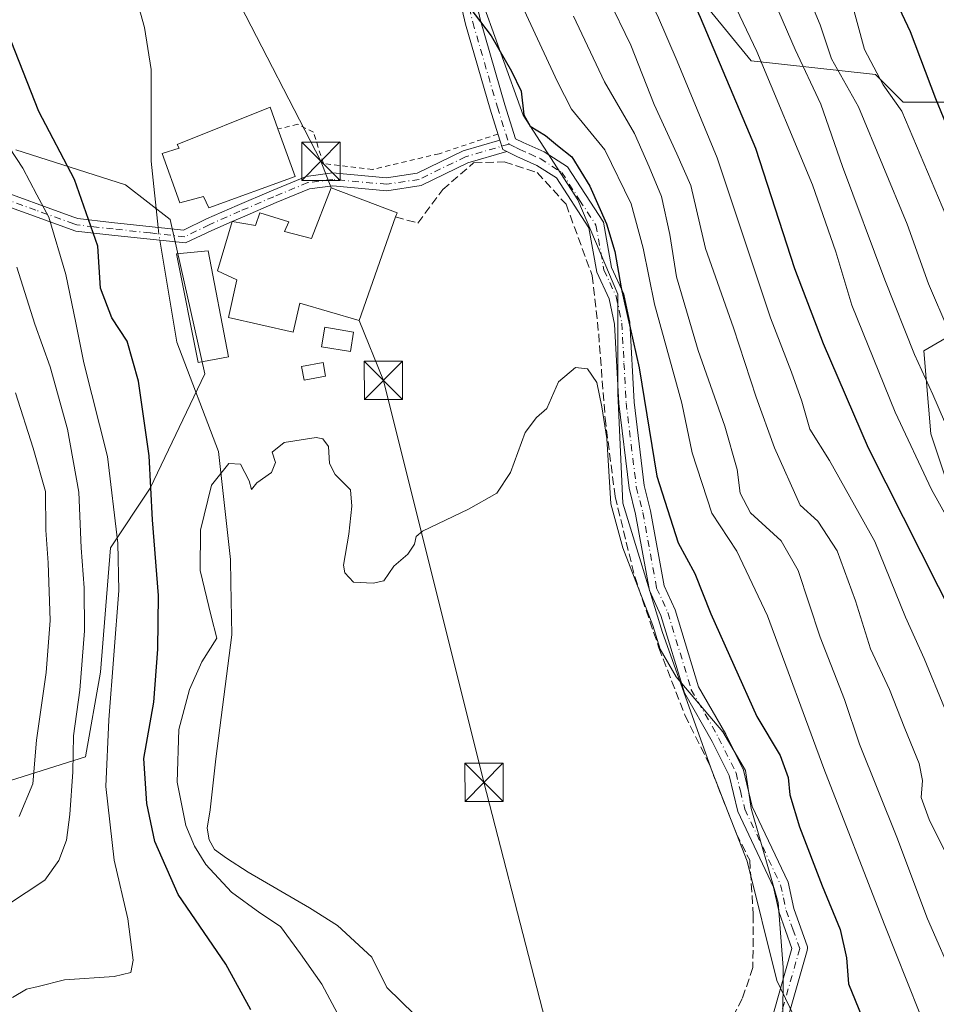
# Model space of a CAD drawing. Units: metres. Extents: x 620197 to 623625, y 4780389 to 4782763.
# Drawn here: x 621318 to 621497, y 4780951 to 4781144 of the extents above; entities that cross this region are included whole.
import ezdxf

# ---------------------------------------------------------------- set-up
doc = ezdxf.new("R2010")
doc.units = ezdxf.units.M
doc.header["$MEASUREMENT"] = 0
for name, pattern in [('DGN Style 2', [1.6480167562047852, 0.988810053722871, -0.6592067024819142]), ('DGN Style 3', [2.307223458686699, 1.648016756204785, -0.6592067024819142]), ('DGN Style 4', [2.6384748266838614, 1.318413404963828, -0.6592067024819142, 0.001648016756204785, -0.6592067024819142])]:
    doc.linetypes.add(name, pattern=pattern)
for name, color, linetype, lineweight in [('Alambrada', 7, 'DGN Style 2', 0), ('Arbolado forestal CxS', 92, 'Continuous', 0), ('Camino Cxs', 7, 'Continuous', 0), ('Camino eje', 30, 'DGN Style 4', 13), ('Comarca CxS', 21, 'Continuous', 0), ('Comunidad Autónoma CxS', 142, 'Continuous', 0), ('Corriente natural Cxs', 4, 'Continuous', 13), ('Corriente natural lineal', 142, 'Continuous', 13), ('Corriente natural lineal oculto', 9, 'DGN Style 4', 13), ('Curva de nivel maestra', 30, 'Continuous', 30), ('Curva de nivel normal', 30, 'Continuous', 0), ('Edificación Cxs', 1, 'Continuous', 13), ('Edificación ligera Cxs', 1, 'Continuous', 0), ('Municipio CxS', 4, 'Continuous', 0), ('Muro lineal', 1, 'DGN Style 3', 13), ('Pastizal CxS', 92, 'Continuous', 0), ('Pista pavimentada Cxs', 135, 'Continuous', 0), ('Pista pavimentada eje', 135, 'DGN Style 4', 0), ('Prado CxS', 92, 'Continuous', 0), ('Provincia CxS', 1, 'Continuous', 0), ('Tendido', 6, 'Continuous', 0), ('Torre de tendido puntual', 7, 'Continuous', 0)]:
    doc.layers.add(name, color=color, linetype=linetype, lineweight=lineweight)

# ---------------------------------------------------------------- blocks, each defined once
blk = doc.blocks.new('*U10')
at = {"layer": 'Prado CxS', "color": 92, "linetype": 'Continuous', "lineweight": 0}
for points in [[(621376.4534999998, 4781291.0483, 312.1178999999975), (621391.0740999999, 4781244.260700001, 309.9465000000055), (621398.8717, 4781204.296499999, 307.0800000000018), (621404.7207000004, 4781176.029300001, 304.8010000000068), (621407.6448999997, 4781149.7117, 301.4254999999976), (621416.4175000006, 4781125.3431, 299.4747000000062), (621427.1398999998, 4781108.772700001, 298.4741000000067), (621434.9376999997, 4781090.252499999, 297.6585000000051), (621434.9379000004, 4781070.757900001, 296.420499999993), (621435.9124999996, 4781049.3135, 295.6086000000068), (621443.7105, 4781023.9705, 295.8350000000065), (621453.4581000004, 4780996.6777, 293.4223000000056), (621460.2811000004, 4780979.1325, 293.2657000000036), (621466.1294999998, 4780955.7389, 294.0046000000002), (621478.8013000004, 4780929.420499999, 295.3767999999982)], [(621312.1205000002, 4780993.753500001, 319.7014000000054), (621330.6407000005, 4780999.6019, 309.2293000000063), (621333.5648999996, 4781016.172499999, 308.4159000000073), (621335.5148999998, 4781040.540899999, 306.9714999999997), (621343.3123000005, 4781052.2379, 300.7345999999961), (621354.0343000004, 4781074.6567, 295.1943000000028), (621347.2119000005, 4781104.873500001, 295.6505000000034), (621338.4391000001, 4781111.696900001, 296.3839000000008), (621316.9943000004, 4781118.520099999, 304.5819000000047)]]:
    blk.add_polyline3d(points, dxfattribs=at)
blk = doc.blocks.new('5TTEND')
at = {"layer": 'Corriente natural Cxs', "color": 7, "linetype": 'Continuous', "lineweight": 0}
for p, q in [((-0.375, 0.3754), (0.375, -0.3746)), ((0.3720000000000001, 0.3784000000000001), (-0.3720000000000001, -0.3776))]:
    blk.add_line(p, q, dxfattribs=at)
at = {"layer": 'Corriente natural Cxs', "color": 7, "linetype": 'Continuous', "lineweight": 0, "flags": 128}
blk.add_lwpolyline([(-0.375, -0.3746), (0.375, -0.3746), (0.375, 0.3754), (-0.375, 0.3754), (-0.3720000000000001, -0.3776)], dxfattribs=at)

msp = doc.modelspace()

# ---------------------------------------------------------------- linework, layer by layer
at = {"layer": 'Alambrada', "color": 7, "linetype": 'DGN Style 2', "lineweight": 0}
msp.add_polyline3d([(621411.4801000003, 4781121.630100001, 302.8341999999975), (621399.9401000004, 4781117.780099999, 297.4545000000071), (621386.8601000002, 4781114.700099999, 297.4701000000059), (621377.2401000002, 4781115.860099999, 297.8810999999987), (621375.3101000005, 4781122.0101, 297.4652999999962), (621372.2301000003, 4781123.550100001, 297.7584000000061), (621368.3501000004, 4781122.630100001, 300.2565000000032)], dxfattribs=at)
at = {"layer": 'Arbolado forestal CxS', "color": 92, "linetype": 'Continuous', "lineweight": 0}
for points in [[(621478.8013000004, 4780929.420499999, 295.3767999999982), (621466.1294999998, 4780955.7389, 294.0046000000002), (621460.2811000004, 4780979.1325, 293.2657000000036), (621453.4581000004, 4780996.6777, 293.4223000000056), (621443.7105, 4781023.9705, 295.8350000000065), (621435.9124999996, 4781049.3135, 295.6086000000068), (621434.9379000004, 4781070.757900001, 296.420499999993), (621434.9376999997, 4781090.252499999, 297.6585000000051), (621427.1398999998, 4781108.772700001, 298.4741000000067), (621416.4175000006, 4781125.3431, 299.4747000000062), (621407.6448999997, 4781149.7117, 301.4254999999976), (621404.7207000004, 4781176.029300001, 304.8010000000068), (621398.8717, 4781204.296499999, 307.0800000000018), (621391.0740999999, 4781244.260700001, 309.9465000000055), (621376.4534999998, 4781291.0483, 312.1178999999975)], [(621376.4534999998, 4781291.0483, 312.1178999999975), (621391.0740999999, 4781244.260700001, 309.9465000000055), (621398.8717, 4781204.296499999, 307.0800000000018), (621404.7207000004, 4781176.029300001, 304.8010000000068), (621407.6448999997, 4781149.7117, 301.4254999999976), (621416.4175000006, 4781125.3431, 299.4747000000062), (621427.1398999998, 4781108.772700001, 298.4741000000067), (621434.9376999997, 4781090.252499999, 297.6585000000051), (621434.9379000004, 4781070.757900001, 296.420499999993), (621435.9124999996, 4781049.3135, 295.6086000000068), (621443.7105, 4781023.9705, 295.8350000000065), (621453.4581000004, 4780996.6777, 293.4223000000056), (621460.2811000004, 4780979.1325, 293.2657000000036), (621466.1294999998, 4780955.7389, 294.0046000000002), (621478.8013000004, 4780929.420499999, 295.3767999999982)], [(621453.3991, 4781284.400699999, 355.8334999999934), (621460.2610999999, 4781265.062100001, 356.0102999999945), (621459.7610999999, 4781241.562700001, 350.7978000000003), (621455.2707000002, 4781217.6505, 343.811600000001), (621454.0226999996, 4781197.064300001, 339.4015999999974), (621452.9918999998, 4781182.0043, 335.5985999999975), (621447.5783000002, 4781167.115300001, 329.2353000000003), (621448.9310999997, 4781150.872500001, 325.5893999999971), (621461.1142999995, 4781135.982100001, 328.7614000000031), (621485.4813000001, 4781133.274900001, 343.2848999999987), (621490.8960999995, 4781127.861099999, 345.0555000000023), (621508.4937000005, 4781127.861099999, 356.4910999999993), (621519.3234999999, 4781123.8003, 361.8010000000068), (621526.0919000005, 4781111.617500001, 362.4287999999942), (621511.2017000001, 4781088.605699999, 348.3739999999962), (621494.9567, 4781079.130700001, 335.8260000000009), (621496.3107000003, 4781062.887700001, 332.9018999999971), (621507.1409, 4781030.4013, 329.5145000000048), (621524.7380999997, 4781018.219500001, 335.6603000000032), (621550.4583000002, 4780995.2083, 344.147299999997), (621572.1174999997, 4780965.429300001, 348.0862999999954), (621580.0916999998, 4780944.439300001, 346.9113999999972)], [(621453.3991, 4781284.400699999, 355.8334999999934), (621460.2610999999, 4781265.062100001, 356.0102999999945), (621459.7610999999, 4781241.562700001, 350.7978000000003), (621455.2707000002, 4781217.6505, 343.811600000001), (621454.0226999996, 4781197.064300001, 339.4015999999974), (621452.9918999998, 4781182.0043, 335.5985999999975), (621447.5783000002, 4781167.115300001, 329.2353000000003), (621448.9310999997, 4781150.872500001, 325.5893999999971), (621461.1142999995, 4781135.982100001, 328.7614000000031), (621485.4813000001, 4781133.274900001, 343.2848999999987), (621490.8960999995, 4781127.861099999, 345.0555000000023), (621508.4937000005, 4781127.861099999, 356.4910999999993), (621519.3234999999, 4781123.8003, 361.8010000000068), (621526.0919000005, 4781111.617500001, 362.4287999999942), (621511.2017000001, 4781088.605699999, 348.3739999999962), (621494.9567, 4781079.130700001, 335.8260000000009), (621496.3107000003, 4781062.887700001, 332.9018999999971), (621507.1409, 4781030.4013, 329.5145000000048), (621524.7380999997, 4781018.219500001, 335.6603000000032), (621550.4583000002, 4780995.2083, 344.147299999997), (621572.1174999997, 4780965.429300001, 348.0862999999954), (621580.0916999998, 4780944.439300001, 346.9113999999972)], [(621316.9943000004, 4781118.520099999, 304.5819000000047), (621338.4391000001, 4781111.696900001, 296.3839000000008), (621347.2119000005, 4781104.873500001, 295.6505000000034), (621354.0343000004, 4781074.6567, 295.1943000000028), (621343.3123000005, 4781052.2379, 300.7345999999961), (621335.5148999998, 4781040.540899999, 306.9714999999997), (621333.5648999996, 4781016.172499999, 308.4159000000073), (621330.6407000005, 4780999.6019, 309.2293000000063), (621312.1205000002, 4780993.753500001, 319.7014000000054)], [(621316.9943000004, 4781118.520099999, 304.5819000000047), (621338.4391000001, 4781111.696900001, 296.3839000000008), (621347.2119000005, 4781104.873500001, 295.6505000000034), (621354.0343000004, 4781074.6567, 295.1943000000028), (621343.3123000005, 4781052.2379, 300.7345999999961), (621335.5148999998, 4781040.540899999, 306.9714999999997), (621333.5648999996, 4781016.172499999, 308.4159000000073), (621330.6407000005, 4780999.6019, 309.2293000000063), (621312.1205000002, 4780993.753500001, 319.7014000000054)]]:
    msp.add_polyline3d(points, dxfattribs=at)
at = {"layer": 'Camino Cxs', "color": 7, "linetype": 'Continuous', "lineweight": 0, "extrusion": (-0.7869913807290605, -0.5202925670014302, 0.331572332050232), "elevation": -2976527.055523029, "flags": 128}
msp.add_lwpolyline([(-3645617.945763062, 1046433.001380148), (-3645616.092112359, 1046431.398399196), (-3645615.363994296, 1046432.647352747)], dxfattribs=at)
at = {"layer": 'Camino Cxs', "color": 7, "linetype": 'Continuous', "lineweight": 0}
for points in [[(621311.9600999998, 4781111.270099999, 322.5412999999971), (621328.1300999997, 4781105.4101, 318.9812999999995), (621329.1101000002, 4781105.0601, 317.8227000000043), (621335.6901000004, 4781104.3301, 309.1756000000024), (621349.8371000001, 4781102.772299999, 298.0623999999953), (621354.3110999997, 4781104.9893, 297.8129000000045), (621360.3750999998, 4781107.6489, 298.6245999999956), (621367.0553000001, 4781110.5119, 299.2547999999952), (621373.8827000001, 4781113.329500001, 298.2798999999941), (621379.0506999996, 4781114.003500001, 298.1428000000014), (621389.6218999998, 4781113.052100001, 297.4373999999953), (621395.6335000005, 4781113.9539, 297.3601000000053), (621404.6593000004, 4781118.3619, 297.8073000000004), (621411.8612000003, 4781120.4495, 302.0605000000069), (621412.4401000004, 4781118.610099999, 300.5482999999949), (621413.1870999997, 4781118.231100001, 301.7265000000043), (621405.5625, 4781116.0207, 297.7998999999982), (621396.3849, 4781111.538699999, 297.5063999999985), (621389.6963000001, 4781110.535300001, 298.9970999999932), (621379.1009000001, 4781111.4889, 299.3144000000029), (621374.5323000001, 4781110.893100001, 298.664300000004), (621368.0247, 4781108.2073, 298.3141000000033), (621361.3696999997, 4781105.3553, 298.8168000000005), (621359.3901000004, 4781104.5001, 298.4833000000072), (621355.3687000005, 4781102.723300001, 297.3665000000037), (621350.2111000001, 4781100.283500001, 298.8521999999939), (621336.3901000004, 4781101.770099999, 307.019100000005), (621328.7200999996, 4781102.610099999, 318.667300000001), (621313.6901000004, 4781108.0101, 323.1674999999959)], [(621311.9600999998, 4781111.270099999, 322.5412999999971), (621328.1300999997, 4781105.4101, 318.9812999999995), (621329.1101000002, 4781105.0601, 317.8227000000043), (621335.6901000004, 4781104.3301, 309.1756000000024), (621349.8371000001, 4781102.772299999, 298.0623999999953), (621354.3110999997, 4781104.9893, 297.8129000000045), (621360.3750999998, 4781107.6489, 298.6245999999956), (621367.0553000001, 4781110.5119, 299.2547999999952), (621373.8827000001, 4781113.329500001, 298.2798999999941), (621379.0506999996, 4781114.003500001, 298.1428000000014), (621389.6218999998, 4781113.052100001, 297.4373999999953), (621395.6335000005, 4781113.9539, 297.3601000000053), (621404.6593000004, 4781118.3619, 297.8073000000004), (621411.8612000003, 4781120.4495, 302.0605999999971)], [(621413.1870999997, 4781118.231100001, 301.7265999999945), (621405.5625, 4781116.0207, 297.7998999999982), (621396.3849, 4781111.538699999, 297.5063999999985), (621389.6963000001, 4781110.535300001, 298.9970999999932), (621379.1009000001, 4781111.4889, 299.3144000000029), (621374.5323000001, 4781110.893100001, 298.664300000004), (621368.0247, 4781108.2073, 298.3141000000033), (621361.3696999997, 4781105.3553, 298.8168000000005), (621359.3901000004, 4781104.5001, 298.4833000000072)], [(621359.3901000004, 4781104.5001, 298.4833000000072), (621355.3687000005, 4781102.723300001, 297.3665000000037), (621350.2111000001, 4781100.283500001, 298.8521999999939), (621336.3901000004, 4781101.770099999, 307.019100000005), (621328.7200999996, 4781102.610099999, 318.667300000001), (621313.6901000004, 4781108.0101, 323.1674999999959)]]:
    msp.add_polyline3d(points, dxfattribs=at)
at = {"layer": 'Camino eje', "color": 30, "linetype": 'DGN Style 4', "lineweight": 13}
msp.add_polyline3d([(621413.6271000003, 4781119.6601, 304.2038999999932), (621405.1108999997, 4781117.191299999, 297.7651999999944), (621396.0091000004, 4781112.746300001, 297.3839000000008), (621389.6590999998, 4781111.7937, 298.0207999999984), (621379.0758999997, 4781112.746300001, 298.3999999999942), (621374.2074999996, 4781112.111300001, 298.3757000000041), (621367.5399000002, 4781109.3595, 298.7883000000002), (621360.8724999996, 4781106.5021, 298.6242999999959), (621354.8399, 4781103.8563, 297.5887999999977), (621350.0850999998, 4781101.5001, 298.3856999999989), (621343.3051000005, 4781102.2501, 301.3842000000004), (621336.0401, 4781103.050100001, 308.0632999999943), (621332.2901, 4781103.460100001, 314.3803999999946), (621328.9151, 4781103.835100001, 318.2543000000005), (621328.3400999998, 4781104.020099999, 318.9078000000009), (621320.9101, 4781106.710100001, 323.551999999996), (621312.8251, 4781109.640100001, 322.7293999999966)], dxfattribs=at)
at = {"layer": 'Comarca CxS', "color": 21, "linetype": 'Continuous', "lineweight": 0}
msp.add_3dface([(623625.1400009498, 4780449.589982165), (620238.0400009258, 4780388.929982164), (620197.1400009242, 4782702.509982143), (623583.1200009505, 4782763.199982142)], dxfattribs=at)
at = {"layer": 'Comunidad Autónoma CxS', "color": 142, "linetype": 'Continuous', "lineweight": 0}
msp.add_3dface([(623625.1400009498, 4780449.589982165), (620238.0400009258, 4780388.929982164), (620197.1400009242, 4782702.509982143), (623583.1200009505, 4782763.199982142)], dxfattribs=at)
at = {"layer": 'Corriente natural lineal', "color": 142, "linetype": 'Continuous', "lineweight": 13}
for points in [[(621292.9308000002, 4781238.918500001, 299.6772999999957), (621293.9450000003, 4781237.0836, 299.7044000000024), (621299.6468000002, 4781232.216200001, 299.5776000000042), (621302.7999999998, 4781228.2158, 300.0154000000039), (621304.5083999997, 4781224.840100001, 299.835699999996), (621305.5324999997, 4781221.7136, 299.6542999999947), (621309.0963000003, 4781216.039000001, 299.3858999999939), (621319.9442999996, 4781196.9889, 298.5522999999957), (621326.5588999996, 4781182.966, 298.4722000000039), (621337.4068, 4781159.682600001, 297.5075999999972), (621342.1693000002, 4781142.4846, 297.5384999999951), (621343.4922000002, 4781134.282500001, 297.1913000000059), (621343.4922000002, 4781116.2908, 295.8840000000055), (621344.8821999999, 4781103.3179, 295.7023000000045)], [(621345.1880999999, 4781100.823799999, 296.0390000000043), (621348.5192999998, 4781080.8366, 295.653999999995), (621356.7214000003, 4781059.405300001, 295.0620000000054), (621359.0526999999, 4781038.233200001, 294.1895999999979), (621359.0817, 4781033.672900001, 294.0212000000029), (621359.3159999996, 4781023.511700001, 293.8469999999944), (621356.1409999998, 4780999.17, 293.2127999999939), (621355.0827000003, 4780989.2216, 293.0809000000008), (621354.4477000004, 4780985.623299999, 293.3228999999992), (621354.8710000003, 4780983.295, 293.4199999999983), (621355.9293000001, 4780981.390000001, 293.5387999999948), (621358.2577000001, 4780979.696599999, 293.4621000000043), (621362.4910000004, 4780976.945, 292.6432000000059), (621374.556, 4780969.959899999, 292.5252000000037), (621379.9842999997, 4780966.4976, 292.1483000000007), (621386.7269000001, 4780960.286800001, 291.7094999999972), (621389.6801000005, 4780954.3542, 291.3849999999948), (621395.0921, 4780949.110900001, 291.3365000000049)]]:
    msp.add_polyline3d(points, dxfattribs=at)
at = {"layer": 'Corriente natural lineal oculto', "color": 9, "linetype": 'DGN Style 4', "lineweight": 13, "extrusion": (-0.7222583530755825, 0.004781360053757944, 0.6916068319562667), "elevation": -425706.8451617119, "flags": 128}
msp.add_lwpolyline([(-4785111.777807958, 408040.981246242), (-4785109.935355783, 408041.2844551982), (-4785109.285787624, 408041.4474127057)], dxfattribs=at)
at = {"layer": 'Curva de nivel maestra', "color": 30, "linetype": 'Continuous', "lineweight": 30, "flags": 128}
for points, elevation in [([(621409.7800000003, 4781271.920100001), (621413.9800000006, 4781259.530099999), (621419.5899999999, 4781238.290100001), (621426.8200000003, 4781207.290100001), (621431.8399999999, 4781191.020099999), (621433.5700000003, 4781185.5801), (621435.2800000003, 4781181.2301), (621439.1600000003, 4781171.0101), (621451.0899999999, 4781144.5101), (621461.9400000004, 4781118.890100001), (621469.5899999999, 4781095.290100001), (621475.1799999997, 4781080.5601), (621484.04, 4781060.140100001), (621501.1799999997, 4781026.110099999), (621506.25, 4781014.860099999), (621508.6100000005, 4781007.870100001), (621516.5199999996, 4780990.550100001), (621521.6500000004, 4780976.440099999), (621529.4400000004, 4780956.3301), (621535.1600000003, 4780946.220100001)], 325), ([(621401.75, 4781151.9001), (621410.1200000001, 4781140.860099999), (621414.1100000005, 4781133.9301), (621415.9800000006, 4781130.0601), (621416.5199999996, 4781125.420100001), (621417.7800000003, 4781123.200099999), (621420.7999999998, 4781121.360099999), (621423.1100000005, 4781119.380100001), (621425.9299999997, 4781117.200099999), (621429.4900000002, 4781111.420100001), (621432.7400000002, 4781104.0101), (621434.3600000005, 4781098.630100001), (621435.6399999997, 4781091.520099999), (621439.1200000001, 4781075.840100001), (621442.6100000005, 4781054.610099999), (621446.75, 4781041.5001), (621450.0700000003, 4781035.4801), (621453.2000000002, 4781027.600099999), (621462.2199999997, 4781007.4801), (621466.7599999999, 4780999.8101), (621468.3700000001, 4780995.5001), (621468.6600000003, 4780992.1601), (621470.5899999999, 4780985.8301), (621475, 4780974.280099999), (621478.5300000003, 4780965.7501), (621479.7599999999, 4780960.200099999), (621480.1600000003, 4780955.120100001), (621483.5, 4780946.940099999)], 300), ([(621506.3200000003, 4781106.590100001), (621497.2800000003, 4781128.550100001), (621492.3099999996, 4781141.6501), (621487.3799999999, 4781152.220100001)], 350), ([(621363.0199999996, 4780950.020099999), (621358.1399999997, 4780958.950099999), (621348.7800000003, 4780972.5801), (621344.2199999997, 4780982.960100001), (621342.6600000003, 4780990.460100001), (621342.0300000003, 4780999.280099999), (621343.9900000002, 4781010.300100001), (621344.8200000003, 4781020.6801), (621344.9199999999, 4781031.200099999), (621343.7300000006, 4781046.020099999), (621343.1299999999, 4781058.600099999), (621341.0199999996, 4781073.220100001), (621338.7699999996, 4781081.0601), (621335.7800000003, 4781085.640100001), (621333.5700000003, 4781091.4001), (621333.04, 4781099.640100001), (621328.4699999997, 4781112.7501), (621321.4500000002, 4781126.0601), (621315.3099999996, 4781141.6501)], 300)]:
    msp.add_lwpolyline(points, dxfattribs=dict(at, elevation=elevation))
at = {"layer": 'Curva de nivel normal', "color": 30, "linetype": 'Continuous', "lineweight": 0, "flags": 128}
for points, elevation in [([(621437.4600000001, 4781277.66), (621441.9500000002, 4781265.380000001), (621444.9500000002, 4781254.439999999), (621447.6600000003, 4781247.949999999), (621449.5599999996, 4781241.16), (621451.7999999998, 4781232.850000001), (621452.6299999999, 4781226.17), (621454.3600000005, 4781222.02), (621456.7800000003, 4781214.439999999), (621457.3799999999, 4781209.02), (621459.8499999996, 4781205.289999999), (621462.6100000005, 4781196.57), (621465.54, 4781188.480000001), (621467.29, 4781181.83), (621469.3600000005, 4781176.310000001), (621471.6399999997, 4781168.289999999), (621475.0999999996, 4781161.619999999), (621480.2400000002, 4781149.59), (621483.3099999996, 4781138.180000001), (621486.9600000001, 4781131.279999999), (621490.6200000001, 4781126.15), (621499.2100000001, 4781105.76)], 345), ([(621415.0199999996, 4781275.289999999), (621418.0700000003, 4781268), (621421.2000000002, 4781258.800000001), (621424.0099999999, 4781248.140000001), (621425.8499999996, 4781242.869999999), (621427.0899999999, 4781237.810000001), (621427.6799999997, 4781233.34), (621429.0199999996, 4781227.880000001), (621430.8200000003, 4781217.09), (621433.4600000001, 4781207.060000001), (621436.6699999999, 4781199.609999999), (621441.8700000001, 4781185.279999999), (621444.75, 4781178.09), (621446.4500000002, 4781172.619999999), (621456.1900000004, 4781150.460000001), (621462.2199999997, 4781137.83), (621473.0999999996, 4781111.710000001), (621477.6799999997, 4781098.57), (621480.8200000003, 4781088.109999999), (621489.2999999998, 4781067.140000001), (621496.4400000004, 4781051.980000001), (621501.4400000004, 4781042.970000001)], 330), ([(621498.9500000002, 4781009.210000001), (621495.0199999996, 4781018.83), (621491.3399999999, 4781026.960000001), (621485.3499999996, 4781041.800000001), (621476.4600000001, 4781057.66), (621472.5800000001, 4781063.800000001), (621471.04, 4781069.300000001), (621469.0199999996, 4781074.980000001), (621464.8899999997, 4781085.630000001), (621454.4000000004, 4781116.960000001), (621446.5999999996, 4781135.939999999), (621442.7400000002, 4781144.880000001), (621439.3399999999, 4781151.42), (621436.04, 4781159.890000001), (621430.1500000004, 4781173.9), (621426.7599999999, 4781183.58), (621423, 4781193.27), (621410.3799999999, 4781243.08), (621403.5199999996, 4781265.609999999), (621400.2800000003, 4781274.92)], 320), ([(621422.6600000003, 4781274.02), (621427.7400000002, 4781260.32), (621435.2199999997, 4781236.609999999), (621438.6399999997, 4781223.560000001), (621440.8200000003, 4781213.230000001), (621446.3200000003, 4781196.789999999), (621450.7300000006, 4781185.58), (621453.2400000002, 4781177.83), (621454.6699999999, 4781172.439999999), (621457.7000000002, 4781165.83), (621462.1600000003, 4781154.289999999), (621466.54, 4781145.59), (621469.6900000004, 4781138.180000001), (621474.7400000002, 4781127.480000001), (621478.9699999997, 4781115.289999999), (621487.2599999999, 4781093.050000001), (621493.1299999999, 4781078.460000001), (621496.7100000001, 4781070.600000001), (621501.4400000004, 4781059.560000001)], 335), ([(621431.5800000001, 4781271.76), (621433.7999999998, 4781265.49), (621436.4699999997, 4781256.76), (621440.2800000003, 4781246.33), (621441.1500000004, 4781239.789999999), (621441.3499999996, 4781235.33), (621443.7599999999, 4781231.289999999), (621445.5199999996, 4781226.92), (621448.7999999998, 4781215.32), (621457.9500000002, 4781185.890000001), (621461.4000000004, 4781173.439999999), (621463.8899999997, 4781167.9), (621465.0599999996, 4781164.720000001), (621467.2999999998, 4781160.9), (621469.9199999999, 4781155.15), (621472.2599999999, 4781148.74), (621474.5999999996, 4781143.01), (621476.8300000001, 4781136.380000001), (621482.1500000004, 4781126.980000001), (621491.6799999997, 4781103.949999999), (621495.8600000005, 4781092.289999999), (621499.7999999998, 4781083.01)], 340), ([(621428.5, 4781157.66), (621437.4800000006, 4781139.060000001), (621442.0700000003, 4781127.42), (621446.5, 4781117.730000001), (621449.2800000003, 4781111.52), (621452.1500000004, 4781099.180000001), (621457.6399999997, 4781083.680000001), (621462.04, 4781070.100000001), (621465.6799999997, 4781060.109999999), (621470.6600000003, 4781048.930000001), (621474.1799999997, 4781045.779999999), (621477.9600000001, 4781039.960000001), (621481.54, 4781030.15), (621484.4699999997, 4781020.74), (621488.2100000001, 4781012.789999999), (621491.1900000004, 4781005.109999999), (621493.9800000006, 4780998.26), (621494.6699999999, 4780994.949999999), (621494.4299999997, 4780991.609999999), (621495.9400000004, 4780987.279999999), (621501.2599999999, 4780976.640000001)], 315), ([(621494, 4780949.619999999), (621487.1500000004, 4780966.850000001), (621475.3600000005, 4780997.32), (621464.2800000003, 4781027.189999999), (621458.3099999996, 4781039.91), (621453.3799999999, 4781047.32), (621449.54, 4781059.180000001), (621447.5099999999, 4781068.92), (621442.1299999999, 4781088.289999999), (621439.8899999997, 4781099.289999999), (621437.5999999996, 4781107.960000001), (621432.4199999999, 4781118.57), (621425.8600000005, 4781126.480000001), (621423.1399999997, 4781131.84), (621416.5700000003, 4781145.939999999)], 305), ([(621426.29, 4781144.76), (621432.3499999996, 4781131.859999999), (621438.2000000002, 4781121.76), (621441.1200000001, 4781115.24), (621443.5199999996, 4781109.42), (621445.1200000001, 4781101.939999999), (621446.4400000004, 4781093.67), (621450.6900000004, 4781079.230000001), (621455.9500000002, 4781064.369999999), (621458.3600000005, 4781055.859999999), (621458.9500000002, 4781051.279999999), (621460.9600000001, 4781047.380000001), (621466.9699999997, 4781041.880000001), (621470.3099999996, 4781036.07), (621474.6100000005, 4781023), (621479.3899999997, 4781010.82), (621482.3399999999, 4781002.060000001), (621489.6399999997, 4780983.810000001), (621495.6200000001, 4780967.810000001), (621501.2100000001, 4780955.17)], 310), ([(621311.5599999996, 4781125.180000001), (621318.3200000003, 4781114.930000001), (621321.0999999996, 4781109.710000001), (621323.4199999999, 4781105.359999999), (621326.7400000002, 4781094.109999999), (621328.7400000002, 4781084.66), (621330.29, 4781076.789999999), (621334.9199999999, 4781058.470000001), (621336.9699999997, 4781041.430000001), (621337.1600000003, 4781032.16), (621335.1900000004, 4781006.810000001), (621334.6299999999, 4780993.77), (621336.25, 4780979.300000001), (621338.9100000003, 4780967.84), (621339.9400000004, 4780959.76), (621339.4900000002, 4780957.33), (621336.2400000002, 4780956.539999999), (621326.54, 4780955.869999999), (621321.3399999999, 4780954.539999999), (621319.0499999998, 4780954.02), (621316.3300000001, 4780952.430000001)], 305), ([(621315.3099999996, 4780970.57), (621322.6600000003, 4780975.41), (621325.4100000003, 4780979.26), (621326.8700000001, 4780983.220000001), (621327.5700000003, 4780988.26), (621328.1200000001, 4780996.609999999), (621328.2999999998, 4781003.710000001), (621329.4900000002, 4781012.67), (621330.4299999997, 4781024.300000001), (621330.3600000005, 4781032.699999999), (621329.7599999999, 4781040.57), (621329.3300000001, 4781051.430000001), (621327.0899999999, 4781063.82), (621323.6799999997, 4781076.01), (621320.6699999999, 4781084.390000001), (621317.1900000004, 4781095.52)], 310), ([(621380.5499999998, 4780948.27), (621376.9199999999, 4780955.050000001), (621372.7800000003, 4780961), (621368.8300000001, 4780966.34), (621364.7999999998, 4780969.029999999), (621359.25, 4780973.08), (621354.2199999997, 4780978.49), (621351.9600000001, 4780982.07), (621350.29, 4780986.140000001), (621348.5700000003, 4780994.609999999), (621348.9100000003, 4781004.949999999), (621350.9800000006, 4781012.76), (621353.4299999997, 4781018.180000001), (621356.3600000005, 4781022.82), (621355.25, 4781027.119999999), (621353.1299999999, 4781036.100000001), (621353.1500000004, 4781044.01), (621355.3200000003, 4781052.82), (621358.6900000004, 4781057.060000001), (621361.0199999996, 4781056.930000001), (621362.6900000004, 4781053.680000001), (621363.1299999999, 4781051.960000001), (621364.2199999997, 4781053.289999999), (621367.0899999999, 4781055.289999999), (621367.8399999999, 4781057.289999999), (621367.2400000002, 4781059.289999999), (621369.5800000001, 4781061.199999999), (621375.8399999999, 4781062.16), (621377.1600000003, 4781061.9), (621378.25, 4781060.42), (621378.4699999997, 4781057.100000001), (621379.5499999998, 4781054.92), (621382.5599999996, 4781051.91), (621382.7999999998, 4781048.699999999), (621382.25, 4781043.189999999), (621381.1600000003, 4781037.17), (621381.4299999997, 4781035.640000001), (621383.1799999997, 4781033.779999999), (621387.0099999999, 4781033.619999999), (621389.0800000001, 4781034.050000001), (621391.0700000003, 4781036.960000001), (621393.7699999996, 4781039.289999999), (621395.1100000005, 4781041.289999999), (621395.4500000002, 4781042.779999999), (621396.7000000002, 4781043.82), (621405.6900000004, 4781048.09), (621411.2300000006, 4781051.26), (621413.9000000004, 4781055.289999999), (621416.7999999998, 4781063.17), (621419.0199999996, 4781066.07), (621421.0199999996, 4781067.83), (621423.3499999996, 4781073.039999999), (621426.6900000004, 4781075.850000001), (621429.04, 4781075.619999999), (621430.8700000001, 4781072.92), (621431.7999999998, 4781068.199999999), (621432.8099999996, 4781061.939999999), (621433.5800000001, 4781049.16), (621435.9500000002, 4781040.529999999), (621441.79, 4781025.289999999), (621443.2199999997, 4781020.66), (621446.4199999999, 4781015.25), (621455.5300000003, 4781004.460000001), (621459.9900000002, 4780996.92), (621461.0999999996, 4780989.449999999), (621466.3600000005, 4780971.039999999), (621467.3499999996, 4780958.289999999), (621467.3200000003, 4780946.980000001)], 295), ([(621317.6399999997, 4780987.91), (621320.3300000001, 4780994.289999999), (621321.0300000003, 4781002.82), (621322.8899999997, 4781016.109999999), (621323.7100000001, 4781026.33), (621323.3300000001, 4781037.619999999), (621322.8799999999, 4781044.029999999), (621322.8099999996, 4781051.600000001), (621320.3399999999, 4781060.039999999), (621316.8799999999, 4781070.930000001)], 315)]:
    msp.add_lwpolyline(points, dxfattribs=dict(at, elevation=elevation))
at = {"layer": 'Edificación Cxs', "color": 1, "linetype": 'Continuous', "lineweight": 13, "flags": 128}
for points, elevation in [([(621371.7200999996, 4781113.3201), (621354.8000999996, 4781107.1801), (621353.7801000001, 4781109.4101), (621349.1201, 4781108.140100001), (621345.6401000004, 4781117.8101), (621348.9801000003, 4781118.850099999), (621348.6001000004, 4781119.590100001), (621366.8000999996, 4781126.9101), (621368.3501000004, 4781122.630100001)], 300.2565000000032), ([(621391.3901000004, 4781105.380100001), (621384.2301000003, 4781085.100099999), (621372.6501000002, 4781088.520099999), (621371.3201000001, 4781082.8301), (621358.6201, 4781085.6501), (621360.3000999996, 4781093.050100001), (621356.4801000003, 4781094.8101), (621359.3901000004, 4781104.5001), (621363.9200999998, 4781103.6801), (621364.8000999996, 4781106.170100001), (621370.4801000003, 4781104.440099999), (621369.6001000004, 4781102.550100001), (621374.9101, 4781101.190099999), (621378.7600999996, 4781111.090100001), (621391.6901000004, 4781106.210100001)], 302.3977000000015)]:
    msp.add_lwpolyline(points, close=True, dxfattribs=dict(at, elevation=elevation))
at = {"layer": 'Edificación Cxs', "color": 1, "linetype": 'Continuous', "lineweight": 13, "extrusion": (0.05745187872745135, -0.1587172080512262, 0.9856511195646814), "elevation": -722851.7079496047, "flags": 128}
msp.add_lwpolyline([(2211591.28573917, 4222745.755296098), (2211591.28573917, 4222735.709995736)], dxfattribs=at)
at = {"layer": 'Edificación Cxs', "color": 1, "linetype": 'Continuous', "lineweight": 13}
for points in [[(621371.7200999996, 4781113.3201, 298.5608999999968), (621354.8000999996, 4781107.1801, 298.409799999994), (621353.7801000001, 4781109.4101, 299.4210000000021), (621349.1201, 4781108.140100001, 298.7079999999987), (621345.6401000004, 4781117.8101, 298.6377000000066), (621348.9801000003, 4781118.850099999, 299.5378999999957), (621348.6001000004, 4781119.590100001, 299.0792999999976), (621366.8000999996, 4781126.9101, 298.6589999999997), (621368.3501000004, 4781122.630100001, 300.2565000000032)], [(621391.3901000004, 4781105.380100001, 300.0359999999928), (621384.2301000003, 4781085.100099999, 300.7223999999987), (621372.6501000002, 4781088.520099999, 302.3977000000014), (621371.3201000001, 4781082.8301, 298.5678999999946), (621358.6201, 4781085.6501, 299.108699999997), (621360.3000999996, 4781093.050100001, 300.0339999999997), (621356.4801000003, 4781094.8101, 298.6184999999969), (621359.3901000004, 4781104.5001, 298.4833000000072), (621363.9200999998, 4781103.6801, 299.6638999999996), (621364.8000999996, 4781106.170100001, 298.8076000000001), (621370.4801000003, 4781104.440099999, 299.3203000000067), (621369.6001000004, 4781102.550100001, 300.4179000000004), (621374.9101, 4781101.190099999, 302.3337999999931), (621378.7600999996, 4781111.090100001, 299.6071999999986), (621391.6901000004, 4781106.210100001, 299.6710000000021), (621391.3901000004, 4781105.380100001, 300.0359999999928)], [(621358.6700999998, 4781077.940099999, 297.8294000000024), (621352.6901000004, 4781076.8301, 297.7744999999995), (621348.4801000003, 4781098.1501, 300.9486999999936), (621354.6700999998, 4781098.720100001, 298.2103999999963), (621358.6700999998, 4781077.940099999, 297.8294000000024)], [(621383.1700999998, 4781082.8201, 299.4616999999998), (621382.5301000001, 4781078.9901, 297.797000000006), (621376.8501000004, 4781079.960100001, 297.7654000000039), (621377.5000999998, 4781083.770099999, 300.0048999999999), (621383.1700999998, 4781082.8201, 299.4616999999998)]]:
    msp.add_polyline3d(points, dxfattribs=at)
for points in [[(621358.6700999998, 4781077.940099999, 300.9486999999936), (621352.6901000004, 4781076.8301, 300.9486999999936), (621348.4801000003, 4781098.1501, 300.9486999999936), (621354.6700999998, 4781098.720100001, 300.9486999999936)], [(621383.1700999998, 4781082.8201, 300.0048999999999), (621382.5301000001, 4781078.9901, 300.0048999999999), (621376.8501000004, 4781079.960100001, 300.0048999999999), (621377.5000999998, 4781083.770099999, 300.0048999999999)]]:
    msp.add_3dface(points, dxfattribs=at)
at = {"layer": 'Edificación ligera Cxs', "color": 1, "linetype": 'Continuous', "lineweight": 0}
msp.add_polyline3d([(621377.6901000004, 4781074.170100001, 296.3105999999971), (621373.4600999998, 4781073.4001, 296.215200000006), (621372.9700999996, 4781076.0701, 296.7133999999933), (621377.2001, 4781076.840100001, 296.8852999999945), (621377.6901000004, 4781074.170100001, 296.3105999999971)], dxfattribs=at)
msp.add_3dface([(621377.6901000004, 4781074.170100001, 296.8852999999945), (621373.4600999998, 4781073.4001, 296.8852999999945), (621372.9700999996, 4781076.0701, 296.8852999999945), (621377.2001, 4781076.840100001, 296.8852999999945)], dxfattribs=at)
at = {"layer": 'Municipio CxS', "color": 4, "linetype": 'Continuous', "lineweight": 0}
msp.add_3dface([(623625.1400009498, 4780449.589982165), (620238.0400009258, 4780388.929982164), (620197.1400009242, 4782702.509982143), (623583.1200009505, 4782763.199982142)], dxfattribs=at)
at = {"layer": 'Muro lineal', "color": 1, "linetype": 'DGN Style 3', "lineweight": 13}
msp.add_polyline3d([(621391.3901000004, 4781105.380100001, 300.0359999999928), (621395.7600999996, 4781104.1801, 297.9826999999932), (621400.6401000004, 4781110.7401, 297.9992000000057), (621406.6901000004, 4781115.9901, 297.8218000000052), (621412.7100999998, 4781116.170100001, 299.3254000000015), (621419.1700999998, 4781114.100099999, 305.6242000000057), (621424.8000999996, 4781107.870100001, 302.9260000000068), (621429.9200999998, 4781093.9101, 301.4741999999969), (621431.2001, 4781082.4801, 299.1569000000018), (621432.4600999998, 4781065.970100001, 304.3356000000058), (621434.4200999998, 4781050.590100001, 305.5350000000035), (621438.2600999996, 4781034.9101, 308.565499999997), (621443.0100999996, 4781020.9301, 308.397299999997), (621448.1101000002, 4781007.7301, 307.8993000000046), (621452.9001000002, 4780998.090100001, 298.3991999999998), (621458.1901000004, 4780984.5101, 305.4569000000047), (621460.8000999996, 4780979.3301, 303.712400000004), (621461.5000999998, 4780968.630100001, 294.9072000000015), (621461.4200999998, 4780958.270099999, 295.9409000000014), (621459.3501000004, 4780952.190099999, 293.0417000000016), (621456.5000999998, 4780946.850099999, 292.9235000000044)], dxfattribs=at)
at = {"layer": 'Pastizal CxS', "color": 92, "linetype": 'Continuous', "lineweight": 0}
for points in [[(621580.0916999998, 4780944.439300001, 346.9113999999972), (621572.1174999997, 4780965.429300001, 348.0862999999954), (621550.4583000002, 4780995.2083, 344.147299999997), (621524.7380999997, 4781018.219500001, 335.6603000000032), (621507.1409, 4781030.4013, 329.5145000000048), (621496.3107000003, 4781062.887700001, 332.9018999999971), (621494.9567, 4781079.130700001, 335.8260000000009), (621511.2017000001, 4781088.605699999, 348.3739999999962), (621526.0919000005, 4781111.617500001, 362.4287999999942), (621519.3234999999, 4781123.8003, 361.8010000000068), (621508.4937000005, 4781127.861099999, 356.4910999999993), (621490.8960999995, 4781127.861099999, 345.0555000000023), (621485.4813000001, 4781133.274900001, 343.2848999999987), (621461.1142999995, 4781135.982100001, 328.7614000000031), (621448.9310999997, 4781150.872500001, 325.5893999999971), (621447.5783000002, 4781167.115300001, 329.2353000000003), (621452.9918999998, 4781182.0043, 335.5985999999975), (621454.0226999996, 4781197.064300001, 339.4015999999974), (621455.2707000002, 4781217.6505, 343.811600000001), (621459.7610999999, 4781241.562700001, 350.7978000000003), (621460.2610999999, 4781265.062100001, 356.0102999999945), (621453.3991, 4781284.400699999, 355.8334999999934)], [(621453.3991, 4781284.400699999, 355.8334999999934), (621460.2610999999, 4781265.062100001, 356.0102999999945), (621459.7610999999, 4781241.562700001, 350.7978000000003), (621455.2707000002, 4781217.6505, 343.811600000001), (621454.0226999996, 4781197.064300001, 339.4015999999974), (621452.9918999998, 4781182.0043, 335.5985999999975), (621447.5783000002, 4781167.115300001, 329.2353000000003), (621448.9310999997, 4781150.872500001, 325.5893999999971), (621461.1142999995, 4781135.982100001, 328.7614000000031), (621485.4813000001, 4781133.274900001, 343.2848999999987), (621490.8960999995, 4781127.861099999, 345.0555000000023), (621508.4937000005, 4781127.861099999, 356.4910999999993), (621519.3234999999, 4781123.8003, 361.8010000000068), (621526.0919000005, 4781111.617500001, 362.4287999999942), (621511.2017000001, 4781088.605699999, 348.3739999999962), (621494.9567, 4781079.130700001, 335.8260000000009), (621496.3107000003, 4781062.887700001, 332.9018999999971), (621507.1409, 4781030.4013, 329.5145000000048), (621524.7380999997, 4781018.219500001, 335.6603000000032), (621550.4583000002, 4780995.2083, 344.147299999997), (621572.1174999997, 4780965.429300001, 348.0862999999954), (621580.0916999998, 4780944.439300001, 346.9113999999972)]]:
    msp.add_polyline3d(points, dxfattribs=at)
at = {"layer": 'Pista pavimentada Cxs', "color": 135, "linetype": 'Continuous', "lineweight": 0, "extrusion": (-0.7869913807290605, -0.5202925670014302, 0.331572332050232), "elevation": -2976527.055523029, "flags": 128}
msp.add_lwpolyline([(-3645617.945763062, 1046433.001380148), (-3645616.092112359, 1046431.398399196), (-3645615.363994296, 1046432.647352747)], dxfattribs=at)
at = {"layer": 'Pista pavimentada Cxs', "color": 135, "linetype": 'Continuous', "lineweight": 0}
for points in [[(621411.8612000003, 4781120.4495, 302.0605999999971), (621409.9600999998, 4781126.4901, 303.4637999999977), (621405.1301999995, 4781143.1501, 301.1913000000059), (621397.5601000005, 4781175.540100001, 302.732600000003), (621394.6401000004, 4781191.190099999, 313.4474999999948), (621394.3000999996, 4781196.200099999, 319.4401999999973), (621388.3701, 4781219.0801, 306.6693999999989), (621385.2200999996, 4781236.200099999, 310.9499999999971), (621384.4901000002, 4781241.630100001, 316.1180000000023), (621377.1501000002, 4781281.0701, 328.4863000000041)], [(621464.3339999998, 4780945.412900001, 296.3086000000039), (621469.0610999997, 4780962.0397, 314.9741999999969), (621466.5502000004, 4780969.040100001, 305.1484999999957), (621465.4801000003, 4780974.020099999, 303.1392999999953), (621458.4600999998, 4780988.840100001, 309.4609999999957), (621456.7500999998, 4780995.9301, 303.0770000000048), (621453.4402000001, 4781002.600099999, 307.3252000000066), (621448.0201000003, 4781012.140100001, 312.1910999999964), (621443.4101, 4781027.3101, 313.8196000000025), (621441.1601, 4781032.210100001, 311.5464000000065), (621438.4401000004, 4781047.130100001, 314.4464000000008), (621437.1501000002, 4781052.210100001, 309.8801999999997), (621435.1401000004, 4781068.850099999, 310.7323000000033), (621434.3000999996, 4781084.380100001, 304.722299999994), (621433.2701000003, 4781089.3301, 305.6340999999957), (621430.8501000004, 4781094.550100001, 302.9784000000073), (621429.2901, 4781103.2301, 304.6738000000041), (621422.9200999998, 4781113.040100001, 308.6725000000006), (621419.0800999999, 4781115.5001, 308.1509999999981), (621415.1401000004, 4781117.2401, 305.1089000000065), (621413.1870999997, 4781118.231100001, 301.7265000000043), (621412.4401000004, 4781118.610099999, 300.5482999999949), (621411.8612000003, 4781120.4495, 302.0605000000069), (621409.9600999998, 4781126.4901, 303.4637999999977), (621405.1301999995, 4781143.1501, 301.1913000000059), (621397.5601000005, 4781175.540100001, 302.732600000003)], [(621400.5000999998, 4781176.1601, 308.1137000000017), (621408.0301000001, 4781143.9101, 304.1922999999952), (621412.8301999997, 4781127.360099999, 309.1398999999947), (621414.9200999998, 4781120.710100001, 308.101800000004), (621416.4301000005, 4781119.950099999, 310.6787999999942), (621420.5000999998, 4781118.1601, 313.2688000000053), (621425.0900999998, 4781115.220100001, 313.0590999999986), (621432.1300999997, 4781104.360099999, 311.8764999999985), (621433.7301000003, 4781095.460100001, 308.5209999999934), (621436.1300999997, 4781090.280099999, 313.9664000000048), (621437.2901, 4781084.770099999, 311.4293999999936), (621438.1300999997, 4781069.110099999, 316.9208999999973), (621440.1101000002, 4781052.7601, 313.0503999999929), (621441.3800999997, 4781047.770099999, 316.3459000000003), (621444.0500999996, 4781033.120100001, 315.769100000005), (621446.2200999996, 4781028.370100001, 317.4866999999941), (621450.7901999997, 4781013.3301, 315.0574999999953), (621456.0900999998, 4781004.0101, 312.9100000000035), (621459.5900999998, 4780996.960100001, 309.3687000000064), (621461.3101000005, 4780989.850099999, 315.0650000000023), (621468.3400999998, 4780974.9901, 310.3606), (621469.4501, 4780969.870100001, 310.6057000000001), (621472.1402000004, 4780962.340100001, 318.8132000000041), (621472.1601, 4780962.142899999, 318.7090000000026), (621472.1078000005, 4780962.124299999, 318.6349000000046), (621472.1108999997, 4780961.947799999, 318.5243999999948), (621472.0932, 4780961.7722, 318.3901000000042), (621472.0549999997, 4780961.5999, 318.2342999999965), (621467.2522, 4780944.707400001, 299.2559999999939)], [(621400.5000999998, 4781176.1601, 308.1137000000017), (621408.0301000001, 4781143.9101, 304.1922999999952), (621412.8301999997, 4781127.360099999, 309.1398999999947), (621414.9200999998, 4781120.710100001, 308.101800000004), (621416.4301000005, 4781119.950099999, 310.6787999999942), (621420.5000999998, 4781118.1601, 313.2688000000053), (621425.0900999998, 4781115.220100001, 313.0590999999986), (621432.1300999997, 4781104.360099999, 311.8764999999985), (621433.7301000003, 4781095.460100001, 308.5209999999934), (621436.1300999997, 4781090.280099999, 313.9664000000048), (621437.2901, 4781084.770099999, 311.4293999999936), (621438.1300999997, 4781069.110099999, 316.9208999999973), (621440.1101000002, 4781052.7601, 313.0503999999929), (621441.3800999997, 4781047.770099999, 316.3459000000003), (621444.0500999996, 4781033.120100001, 315.769100000005), (621446.2200999996, 4781028.370100001, 317.4866999999941), (621450.7901999997, 4781013.3301, 315.0574999999953), (621456.0900999998, 4781004.0101, 312.9100000000035), (621459.5900999998, 4780996.960100001, 309.3687000000064), (621461.3101000005, 4780989.850099999, 315.0650000000023), (621468.3400999998, 4780974.9901, 310.3606), (621469.4501, 4780969.870100001, 310.6057000000001), (621472.1402000004, 4780962.340100001, 318.8132000000041), (621472.1601, 4780962.142899999, 318.7090000000026), (621472.1078000005, 4780962.124299999, 318.6349000000046), (621472.1108999997, 4780961.947799999, 318.5243999999948), (621472.0932, 4780961.7722, 318.3901000000042), (621472.0549999997, 4780961.5999, 318.2342999999965), (621467.2522, 4780944.707400001, 299.2559999999939)], [(621464.3339999998, 4780945.412900001, 296.3086000000039), (621469.0610999997, 4780962.0397, 314.9741999999969), (621466.5502000004, 4780969.040100001, 305.1484999999957), (621465.4801000003, 4780974.020099999, 303.1392999999953), (621458.4600999998, 4780988.840100001, 309.4609999999957), (621456.7500999998, 4780995.9301, 303.0770000000048), (621453.4402000001, 4781002.600099999, 307.3252000000066), (621448.0201000003, 4781012.140100001, 312.1910999999964), (621443.4101, 4781027.3101, 313.8196000000025), (621441.1601, 4781032.210100001, 311.5464000000065), (621438.4401000004, 4781047.130100001, 314.4464000000008), (621437.1501000002, 4781052.210100001, 309.8801999999997), (621435.1401000004, 4781068.850099999, 310.7323000000033), (621434.3000999996, 4781084.380100001, 304.722299999994), (621433.2701000003, 4781089.3301, 305.6340999999957), (621430.8501000004, 4781094.550100001, 302.9784000000073), (621429.2901, 4781103.2301, 304.6738000000041), (621422.9200999998, 4781113.040100001, 308.6725000000006), (621419.0800999999, 4781115.5001, 308.1509999999981), (621415.1401000004, 4781117.2401, 305.1089000000065), (621413.1870999997, 4781118.231100001, 301.7265999999945)]]:
    msp.add_polyline3d(points, dxfattribs=at)
at = {"layer": 'Pista pavimentada eje', "color": 135, "linetype": 'DGN Style 4', "lineweight": 0}
for points in [[(621378.5371000003, 4781281.530099999, 329.4815999999992), (621385.9171000002, 4781241.8651, 318.6929999999993), (621386.6470999997, 4781236.4351, 313.0997999999963), (621389.7821000004, 4781219.405099999, 309.0976999999984), (621395.7320999998, 4781196.4451, 321.0464999999967), (621396.0771000005, 4781191.3751, 315.7041000000027), (621397.5371000003, 4781183.550100001, 305.0636999999988), (621398.9770999998, 4781175.850099999, 305.309699999998), (621402.7421000004, 4781159.725099999, 307.3853999999992), (621406.5270999996, 4781143.530099999, 302.3482999999979), (621411.3421, 4781126.925100001, 306.0862000000052), (621413.6271000003, 4781119.6601, 304.2038999999932)], [(621413.6271000003, 4781119.6601, 304.2038999999932), (621414.9770999998, 4781118.975099999, 306.5187000000006), (621415.7320999998, 4781118.595100001, 307.8469000000041), (621417.7021000005, 4781117.725099999, 311.1907000000065), (621419.7370999996, 4781116.8301, 311.1628999999957), (621423.9521000005, 4781114.130100001, 311.0065000000032), (621427.4720999999, 4781108.700099999, 308.9958999999944), (621430.6571000004, 4781103.795100001, 308.1040999999968), (621432.2370999996, 4781095.005100001, 305.1845999999932), (621434.6470999997, 4781089.8051, 309.6490999999951), (621435.2270999998, 4781087.050100001, 308.5387999999948), (621435.7421000004, 4781084.575099999, 307.9228000000003), (621436.1621000003, 4781076.745100001, 313.2176999999938), (621436.5821000002, 4781068.9801, 314.2985999999946), (621437.5721000005, 4781060.8051, 315.8153000000021), (621438.5771000005, 4781052.485099999, 311.4569999999949), (621439.8570999998, 4781047.450099999, 315.3662999999942), (621442.5521, 4781032.665100001, 314.0657000000065), (621443.6771, 4781030.215100001, 314.7788), (621444.7620999999, 4781027.840100001, 315.6285999999964), (621449.3520999998, 4781012.735099999, 313.8708999999944), (621452.0620999997, 4781007.965100001, 312.0549000000028), (621454.7121000001, 4781003.3051, 310.1391000000003), (621458.1171000004, 4780996.4451, 305.7554999999993), (621458.9770999998, 4780992.890100001, 309.1055000000051), (621459.8321000002, 4780989.345100001, 312.0705000000016), (621463.3421, 4780981.9351, 314.1062999999995), (621466.8570999998, 4780974.505100001, 306.7252000000008), (621467.4121000003, 4780971.9451, 305.0092000000004), (621467.9471000005, 4780969.4551, 307.9400000000023), (621469.2670999998, 4780965.7751, 312.8022999999957), (621470.6120999996, 4780962.0101, 316.7927000000054)], [(621470.6120999996, 4780962.0101, 316.7927000000054), (621465.7767000003, 4780945.002699999, 297.8279999999941), (621464.2950999998, 4780932.5145, 296.0102000000043), (621464.2950999998, 4780921.2961, 291.9410999999964), (621465.9883000003, 4780915.3695, 291.4097000000039), (621472.2021000005, 4780913.692700001, 291.6000000000058), (621473.9177000001, 4780912.5767, 291.751099999994), (621487.4879000002, 4780903.7487, 294.0859000000055), (621505.1091, 4780890.731100001, 300.4143999999943), (621513.4471000005, 4780881.6351, 309.7201999999961)]]:
    msp.add_polyline3d(points, dxfattribs=at)
at = {"layer": 'Prado CxS', "color": 92, "linetype": 'Continuous', "lineweight": 0}
for points in [[(621376.4534999998, 4781291.0483, 312.1178999999975), (621391.0740999999, 4781244.260700001, 309.9465000000055), (621398.8717, 4781204.296499999, 307.0800000000018), (621404.7207000004, 4781176.029300001, 304.8010000000068), (621407.6448999997, 4781149.7117, 301.4254999999976), (621416.4175000006, 4781125.3431, 299.4747000000062), (621427.1398999998, 4781108.772700001, 298.4741000000067), (621434.9376999997, 4781090.252499999, 297.6585000000051), (621434.9379000004, 4781070.757900001, 296.420499999993), (621435.9124999996, 4781049.3135, 295.6086000000068), (621443.7105, 4781023.9705, 295.8350000000065), (621453.4581000004, 4780996.6777, 293.4223000000056), (621460.2811000004, 4780979.1325, 293.2657000000036), (621466.1294999998, 4780955.7389, 294.0046000000002), (621478.8013000004, 4780929.420499999, 295.3767999999982)], [(621316.9943000004, 4781118.520099999, 304.5819000000047), (621338.4391000001, 4781111.696900001, 296.3839000000008), (621347.2119000005, 4781104.873500001, 295.6505000000034), (621354.0343000004, 4781074.6567, 295.1943000000028), (621343.3123000005, 4781052.2379, 300.7345999999961), (621335.5148999998, 4781040.540899999, 306.9714999999997), (621333.5648999996, 4781016.172499999, 308.4159000000073), (621330.6407000005, 4780999.6019, 309.2293000000063), (621312.1205000002, 4780993.753500001, 319.7014000000054)]]:
    msp.add_polyline3d(points, dxfattribs=at)
at = {"layer": 'Provincia CxS', "color": 1, "linetype": 'Continuous', "lineweight": 0}
msp.add_3dface([(623625.1400009498, 4780449.589982165), (620238.0400009258, 4780388.929982164), (620197.1400009242, 4782702.509982143), (623583.1200009505, 4782763.199982142)], dxfattribs=at)
at = {"layer": 'Tendido', "color": 6, "linetype": 'Continuous', "lineweight": 0}
for points in [[(621215.9408999998, 4781422.8027, 330.363400000002), (621234.9592000004, 4781384.845600001, 331.3493000000017), (621272.5301000001, 4781316.186100001, 304.5259999999981), (621312.0192, 4781241.838, 301.4453000000067), (621343.1739999996, 4781181.446699999, 299.6380999999965), (621376.7761000004, 4781116.293, 297.8628999999929), (621378.7600999996, 4781111.090100001, 299.6071999999986)], [(621384.2301000003, 4781085.100099999, 300.7223999999987), (621389.0131000001, 4781073.364200001, 296.25), (621408.7246000003, 4780994.5844, 293.6313999999985), (621428.4360999997, 4780918.053500001, 291.3127999999998), (621446.3351999996, 4780848.1372, 288.9765000000043), (621463.5992999999, 4780780.469900001, 287.1061000000045), (621478.5086000003, 4780722.287900001, 286.930600000007), (621493.5899, 4780664.701199999, 284.5939999999973)]]:
    msp.add_polyline3d(points, dxfattribs=at)

# ---------------------------------------------------------------- block references
at = {"layer": 'Prado CxS', "color": 92, "linetype": 'Continuous', "lineweight": 0}
msp.add_blockref('*U10', (0, 0), dxfattribs=at)
at = {"layer": 'Torre de tendido puntual', "color": 7, "linetype": 'Continuous', "lineweight": 0, "xscale": 10, "yscale": 10, "zscale": 10}
for p in [(621376.7761000004, 4781116.293, 297.8628999999929), (621389.0131000001, 4781073.364200001, 296.25), (621408.7246000003, 4780994.5844, 293.6313999999985)]:
    msp.add_blockref('5TTEND', p, dxfattribs=at)

doc.saveas('drawing.dxf')
